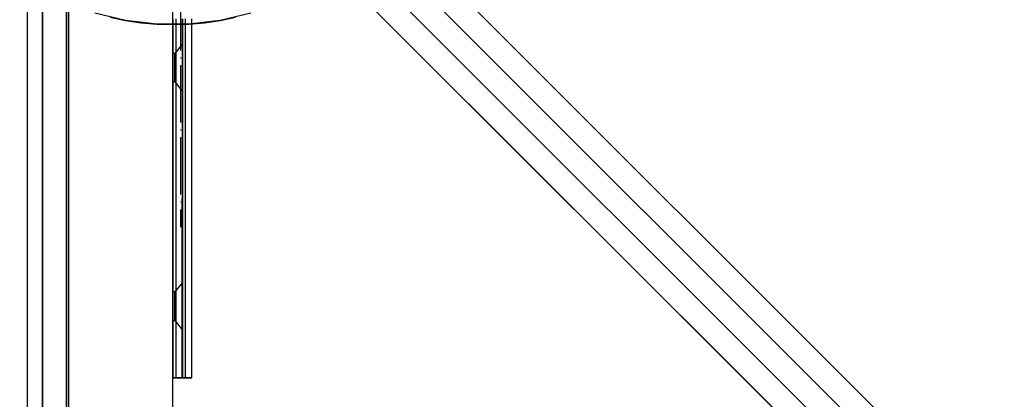
# Model space of a CAD drawing. Units: millimetres. Extents: x 4381 to 14203, y -6630 to 2041.
# Drawn here: x 8119 to 8325, y -2345 to -2265 of the extents above; entities that cross this region are included whole.
import ezdxf

# ---------------------------------------------------------------- set-up
doc = ezdxf.new("R2010")
doc.units = ezdxf.units.MM
doc.linetypes.add('ACAD_ISO04W100', pattern=[30, 24, -3, 0, -3])
doc.layers.add('PH-172E1', color=7, linetype='Continuous')
doc.layers.add('PV-172E1', color=7, linetype='Continuous')

# ---------------------------------------------------------------- blocks, each defined once
blk = doc.blocks.new('kotwa')
at = {"color": 1, "linetype": 'ACAD_ISO04W100', "ltscale": 0.5}
for p, q in [((-23213.47, 7451.18, 26.03), (-23213.47, 7251.18, 26.03)), ((-23313.47, 7351.18, 26.03), (-23113.47, 7351.18, 26.03))]:
    blk.add_line(p, q, dxfattribs=at)
blk = doc.blocks.new('kotwa1')
at = {"color": 1, "lineweight": 30}
blk.add_circle((7611.38, 479.32, -15), 32, dxfattribs=at)
at = {"color": 3, "linetype": 'ACAD_ISO04W100', "lineweight": 30}
blk.add_blockref('kotwa', (30824.84, -6871.86, -41.03), dxfattribs=at)
blk = doc.blocks.new('*U8')
at = {"layer": 'PV-172E1'}
for p, q in [((-1455.96, 12.53), (-1080.56, -362.88)), ((-1077.02, -359.34), (-1449.4, 13.04)), ((-1084.09, -366.41), (-1459.5, 8.99)), ((-1463.03, 5.46), (-1087.63, -369.95)), ((-1524.27, -1.37), (-1524.27, -108.01)), ((-1519.27, -108.01), (-1519.27, -1.37)), ((-1510.12, -4.43), (-1506.88, -5.12)), ((-1506.88, -5.12), (-1503.59, -5.61)), ((-1503.59, -5.61), (-1500.29, -5.9)), ((-1500.29, -5.9), (-1493.65, -5.9)), ((-1493.65, -5.9), (-1490.35, -5.61)), ((-1490.35, -5.61), (-1487.06, -5.12)), ((-1487.06, -5.12), (-1483.82, -4.43))]:
    blk.add_line(p, q, dxfattribs=at)
blk = doc.blocks.new('*U9')
at = {"layer": 'PH-172E1'}
for p, q in [((-1452.43, 16.06), (-1025.89, -410.47)), ((-1029.43, -414), (-1455.96, 12.53)), ((-1527.41, -810.33), (-1527.41, 10.34)), ((-1459.5, 8.99), (-1032.97, -417.54)), ((-1036.5, -421.07), (-1463.03, 5.46)), ((-1518.76, -115.59), (-1518.76, 3.52)), ((-1496.97, -800), (-1496.97, 0)), ((-1524.27, -108.01), (-1524.27, -1.37)), ((-1519.27, -1.37), (-1519.27, -108.01)), ((-1496.97, -137.38), (-1496.97, -0.91)), ((-1506.88, -5.12), (-1513.33, -3.56)), ((-1480.61, -3.56), (-1487.06, -5.12)), ((-1500.29, -5.9), (-1506.88, -5.12)), ((-1493.65, -5.9), (-1500.29, -5.9)), ((-1496.97, -4.77), (-1496.97, -80)), ((-1496.97, -4.77), (-1496.97, -80)), ((-1496.97, -80), (-1496.97, -4.77)), ((-1496.97, -80), (-1496.97, -4.77)), ((-1496.3, -80), (-1496.3, -4.77)), ((-1496.3, -80), (-1496.3, -4.77)), ((-1495.03, -80), (-1494.97, -4.77)), ((-1494.97, -4.77), (-1494.97, -80)), ((-1494.97, -80), (-1494.97, -4.77)), ((-1494.97, -80), (-1494.97, -4.77)), ((-1494.97, -80), (-1494.97, -4.77)), ((-1494.3, -80), (-1494.3, -4.77)), ((-1494.3, -80), (-1494.3, -4.77)), ((-1487.06, -5.12), (-1493.65, -5.9)), ((-1492.97, -80), (-1492.97, -4.77)), ((-1494.97, -10), (-1496.57, -12)), ((-1494.97, -10), (-1496.57, -12)), ((-1494.97, -10.67), (-1494.97, -10)), ((-1494.97, -10.67), (-1494.97, -10)), ((-1494.97, -10), (-1494.97, -10.67)), ((-1494.97, -10), (-1494.97, -10.67)), ((-1496.97, -12), (-1496.97, -12.4)), ((-1496.57, -12), (-1496.97, -12)), ((-1496.97, -12), (-1496.97, -12.4)), ((-1496.57, -12), (-1496.97, -12)), ((-1496.97, -12.4), (-1496.97, -12)), ((-1496.97, -12.4), (-1496.97, -12)), ((-1496.57, -12.4), (-1496.57, -12)), ((-1496.57, -12.4), (-1496.57, -12)), ((-1496.57, -12), (-1496.57, -12.4)), ((-1496.57, -12), (-1496.57, -12.4)), ((-1494.97, -12.5), (-1494.97, -10.67)), ((-1494.97, -12.5), (-1494.97, -10.67)), ((-1494.97, -10.67), (-1494.97, -12.5)), ((-1494.97, -10.67), (-1494.97, -12.5)), ((-1496.97, -12.4), (-1496.97, -13.5)), ((-1496.97, -12.4), (-1496.97, -13.5)), ((-1496.97, -13.5), (-1496.97, -12.4)), ((-1496.97, -13.5), (-1496.97, -12.4)), ((-1496.97, -13.5), (-1496.97, -15)), ((-1496.97, -13.5), (-1496.97, -15)), ((-1496.97, -15), (-1496.97, -13.5)), ((-1496.97, -15), (-1496.97, -13.5)), ((-1496.57, -13.5), (-1496.57, -12.4)), ((-1496.57, -13.5), (-1496.57, -12.4)), ((-1496.57, -12.4), (-1496.57, -13.5)), ((-1496.57, -12.4), (-1496.57, -13.5)), ((-1496.57, -15), (-1496.57, -13.5)), ((-1496.57, -15), (-1496.57, -13.5)), ((-1496.57, -13.5), (-1496.57, -15)), ((-1496.57, -13.5), (-1496.57, -15)), ((-1494.97, -15), (-1494.97, -12.5)), ((-1494.97, -15), (-1494.97, -12.5)), ((-1494.97, -12.5), (-1494.97, -15)), ((-1494.97, -12.5), (-1494.97, -15)), ((-1496.97, -15), (-1496.97, -16.5)), ((-1496.97, -15), (-1496.97, -16.5)), ((-1496.97, -16.5), (-1496.97, -15)), ((-1496.97, -16.5), (-1496.97, -15)), ((-1496.57, -16.5), (-1496.57, -15)), ((-1496.57, -16.5), (-1496.57, -15)), ((-1496.57, -15), (-1496.57, -16.5)), ((-1496.57, -15), (-1496.57, -16.5)), ((-1494.97, -17.5), (-1494.97, -15)), ((-1494.97, -17.5), (-1494.97, -15)), ((-1494.97, -15), (-1494.97, -17.5)), ((-1494.97, -15), (-1494.97, -17.5)), ((-1496.97, -16.5), (-1496.97, -17.6)), ((-1496.97, -16.5), (-1496.97, -17.6)), ((-1496.97, -17.6), (-1496.97, -16.5)), ((-1496.97, -17.6), (-1496.97, -16.5)), ((-1496.97, -17.6), (-1496.97, -18)), ((-1496.97, -17.6), (-1496.97, -18)), ((-1496.97, -18), (-1496.97, -17.6)), ((-1496.97, -18), (-1496.97, -17.6)), ((-1496.97, -18), (-1496.57, -18)), ((-1496.97, -18), (-1496.57, -18)), ((-1496.57, -17.6), (-1496.57, -16.5)), ((-1496.57, -17.6), (-1496.57, -16.5)), ((-1496.57, -16.5), (-1496.57, -17.6)), ((-1496.57, -16.5), (-1496.57, -17.6)), ((-1496.57, -18), (-1496.57, -17.6)), ((-1496.57, -18), (-1496.57, -17.6)), ((-1496.57, -17.6), (-1496.57, -18)), ((-1496.57, -17.6), (-1496.57, -18)), ((-1496.57, -18), (-1494.97, -20)), ((-1496.57, -18), (-1494.97, -20)), ((-1494.97, -19.33), (-1494.97, -17.5)), ((-1494.97, -19.33), (-1494.97, -17.5)), ((-1494.97, -17.5), (-1494.97, -19.33)), ((-1494.97, -17.5), (-1494.97, -19.33)), ((-1494.97, -20), (-1494.97, -19.33)), ((-1494.97, -20), (-1494.97, -19.33)), ((-1494.97, -19.33), (-1494.97, -20)), ((-1494.97, -19.33), (-1494.97, -20)), ((-1494.97, -60), (-1496.57, -62)), ((-1494.97, -60), (-1496.57, -62)), ((-1494.97, -60.67), (-1494.97, -60)), ((-1494.97, -60.67), (-1494.97, -60)), ((-1494.97, -60), (-1494.97, -60.67)), ((-1494.97, -60), (-1494.97, -60.67)), ((-1494.97, -62.5), (-1494.97, -60.67)), ((-1494.97, -62.5), (-1494.97, -60.67)), ((-1494.97, -60.67), (-1494.97, -62.5)), ((-1494.97, -60.67), (-1494.97, -62.5)), ((-1496.97, -62), (-1496.97, -62.4)), ((-1496.57, -62), (-1496.97, -62)), ((-1496.97, -62), (-1496.97, -62.4)), ((-1496.57, -62), (-1496.97, -62)), ((-1496.97, -62.4), (-1496.97, -62)), ((-1496.97, -62.4), (-1496.97, -62)), ((-1496.97, -62.4), (-1496.97, -63.5)), ((-1496.97, -62.4), (-1496.97, -63.5)), ((-1496.97, -63.5), (-1496.97, -62.4)), ((-1496.97, -63.5), (-1496.97, -62.4)), ((-1496.97, -63.5), (-1496.97, -65)), ((-1496.97, -63.5), (-1496.97, -65)), ((-1496.97, -65), (-1496.97, -63.5)), ((-1496.97, -65), (-1496.97, -63.5)), ((-1496.57, -62.4), (-1496.57, -62)), ((-1496.57, -62.4), (-1496.57, -62)), ((-1496.57, -62), (-1496.57, -62.4)), ((-1496.57, -62), (-1496.57, -62.4)), ((-1496.57, -63.5), (-1496.57, -62.4)), ((-1496.57, -63.5), (-1496.57, -62.4)), ((-1496.57, -62.4), (-1496.57, -63.5)), ((-1496.57, -62.4), (-1496.57, -63.5)), ((-1496.57, -65), (-1496.57, -63.5)), ((-1496.57, -65), (-1496.57, -63.5)), ((-1496.57, -63.5), (-1496.57, -65)), ((-1496.57, -63.5), (-1496.57, -65)), ((-1494.97, -65), (-1494.97, -62.5)), ((-1494.97, -65), (-1494.97, -62.5)), ((-1494.97, -62.5), (-1494.97, -65)), ((-1494.97, -62.5), (-1494.97, -65)), ((-1496.97, -65), (-1496.97, -66.5)), ((-1496.97, -65), (-1496.97, -66.5)), ((-1496.97, -66.5), (-1496.97, -65)), ((-1496.97, -66.5), (-1496.97, -65)), ((-1496.57, -66.5), (-1496.57, -65)), ((-1496.57, -66.5), (-1496.57, -65)), ((-1496.57, -65), (-1496.57, -66.5)), ((-1496.57, -65), (-1496.57, -66.5)), ((-1494.97, -67.5), (-1494.97, -65)), ((-1494.97, -67.5), (-1494.97, -65)), ((-1494.97, -65), (-1494.97, -67.5)), ((-1494.97, -65), (-1494.97, -67.5)), ((-1496.97, -66.5), (-1496.97, -67.6)), ((-1496.97, -66.5), (-1496.97, -67.6)), ((-1496.97, -67.6), (-1496.97, -66.5)), ((-1496.97, -67.6), (-1496.97, -66.5)), ((-1496.97, -67.6), (-1496.97, -68)), ((-1496.97, -67.6), (-1496.97, -68)), ((-1496.97, -68), (-1496.97, -67.6)), ((-1496.97, -68), (-1496.97, -67.6)), ((-1496.97, -68), (-1496.57, -68)), ((-1496.97, -68), (-1496.57, -68)), ((-1496.57, -67.6), (-1496.57, -66.5)), ((-1496.57, -67.6), (-1496.57, -66.5)), ((-1496.57, -66.5), (-1496.57, -67.6)), ((-1496.57, -66.5), (-1496.57, -67.6)), ((-1496.57, -68), (-1496.57, -67.6)), ((-1496.57, -68), (-1496.57, -67.6)), ((-1496.57, -67.6), (-1496.57, -68)), ((-1496.57, -67.6), (-1496.57, -68)), ((-1496.57, -68), (-1494.97, -70)), ((-1496.57, -68), (-1494.97, -70)), ((-1494.97, -69.33), (-1494.97, -67.5)), ((-1494.97, -69.33), (-1494.97, -67.5)), ((-1494.97, -67.5), (-1494.97, -69.33)), ((-1494.97, -67.5), (-1494.97, -69.33)), ((-1494.97, -70), (-1494.97, -69.33)), ((-1494.97, -70), (-1494.97, -69.33)), ((-1494.97, -69.33), (-1494.97, -70)), ((-1494.97, -69.33), (-1494.97, -70)), ((-1496.97, -80), (-1496.89, -80)), ((-1496.97, -80), (-1494.97, -80)), ((-1494.97, -80), (-1496.97, -80)), ((-1496.97, -80), (-1496.97, -80)), ((-1496.89, -80), (-1496.97, -80)), ((-1496.97, -80), (-1496.97, -80)), ((-1496.89, -80), (-1496.65, -80)), ((-1496.65, -80), (-1496.89, -80)), ((-1496.65, -80), (-1496.3, -80)), ((-1496.3, -80), (-1496.65, -80)), ((-1496.3, -80), (-1495.49, -80)), ((-1495.49, -80), (-1496.3, -80)), ((-1495.49, -80), (-1495.03, -80)), ((-1495.03, -80), (-1495.49, -80)), ((-1495.03, -80), (-1495.03, -80)), ((-1494.97, -80), (-1494.89, -80)), ((-1494.89, -80), (-1494.97, -80)), ((-1494.97, -80), (-1494.97, -80)), ((-1494.97, -80), (-1494.97, -80)), ((-1494.89, -80), (-1494.66, -80)), ((-1494.66, -80), (-1494.89, -80)), ((-1494.66, -80), (-1494.3, -80)), ((-1494.3, -80), (-1494.66, -80)), ((-1494.3, -80), (-1493.32, -80)), ((-1493.32, -80), (-1494.3, -80)), ((-1493.32, -80), (-1492.97, -80)), ((-1492.97, -80), (-1493.32, -80))]:
    blk.add_line(p, q, dxfattribs=at)

msp = doc.modelspace()

# ---------------------------------------------------------------- block references
msp.add_blockref('kotwa1', (541.19, -2687.89, 15))
at = {"layer": 'PH-172E1'}
msp.add_blockref('*U9', (9647.93, -2260.18), dxfattribs=at)
at = {"layer": 'PV-172E1'}
msp.add_blockref('*U8', (9647.93, -2260.18), dxfattribs=at)

doc.saveas('drawing.dxf')
